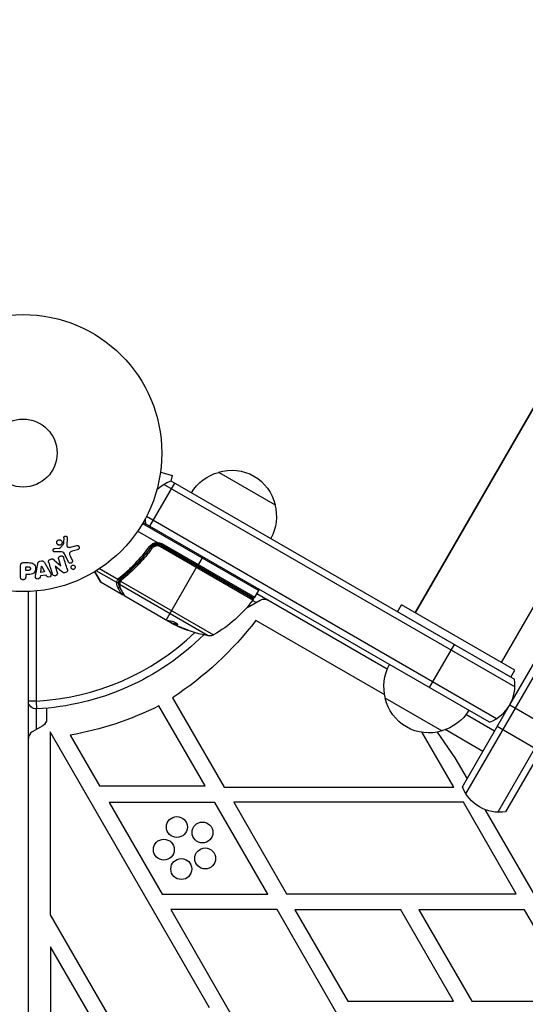
# Model space of a CAD drawing. Units: millimetres. Extents: x -6376 to 5033, y -4929 to 4344.
# Drawn here: x 1081 to 1274, y -211 to 166 of the extents above; entities that cross this region are included whole.
import ezdxf

# ---------------------------------------------------------------- set-up
doc = ezdxf.new("R2010")
doc.units = ezdxf.units.MM
doc.header["$LTSCALE"] = 20
doc.layers.add('2d', color=230, linetype='Continuous')

msp = doc.modelspace()

# ---------------------------------------------------------------- linework, layer by layer
at = {"layer": '2d'}
for p, q in [((1251.25, -130.36), (1820.52, 855.64)), ((1268.01, -96.34), (1817.52, 855.46)), ((1832.64, 848.64), (1263.38, -137.36)), ((1833.98, 845.96), (1266.37, -137.17)), ((1750.78, 837.86), (1231.78, -61.07)), ((1231.78, -61.07), (1750.78, 837.86)), ((1783.69, 818.86), (1264.69, -80.07)), ((1134.49, -7.34), (1139.13, -8.58)), ((1134.69, -5.83), (1134.67, -5.88)), ((1134.69, -5.83), (1134.68, -5.83)), ((1156.65, -7.3), (1178.3, -19.8)), ((1138.43, -10.64), (1269.78, -86.48)), ((1138.55, -10.71), (1139.13, -8.58)), ((1139.82, -11.45), (1130.32, -27.9)), ((1269.97, -89.47), (1135.75, -11.98)), ((1262.97, -101.6), (1129.1, -24.31)), ((1133.18, -34.17), (1125.77, -29.89)), ((1127.65, -26.93), (1172.03, -52.56)), ((1260.28, -102.93), (1127.9, -26.5)), ((1098.89, -32.44), (1098.76, -35.33)), ((1094.12, -36.47), (1095.81, -36.38)), ((1096.2, -36.26), (1097.38, -34.8)), ((1100.15, -36.02), (1102.47, -35.35)), ((1102.81, -36.96), (1100.78, -37.55)), ((1130.32, -36.9), (1131.07, -35.6)), ((1131.8, -34.52), (1131.8, -34.52)), ((1132.63, -35.01), (1132.31, -34.82)), ((1133.48, -35.49), (1133.48, -35.49)), ((1134.8, -35.33), (1134.52, -35.82)), ((1169.85, -56.22), (1134.52, -35.82)), ((1134.99, -34.64), (1134.74, -35.07)), ((1169.85, -55.34), (1134.74, -35.07)), ((1134.8, -35.33), (1169.7, -55.48)), ((1134.99, -34.64), (1170.53, -55.16)), ((1088.44, -41.38), (1089.08, -41.27)), ((1093.8, -40.8), (1096.42, -43.17)), ((1096.1, -37.75), (1094.08, -37.83)), ((1096.43, -43.16), (1095.63, -40.64)), ((1099.3, -41.69), (1097.85, -38.57)), ((1099.96, -39.29), (1100.76, -41.01)), ((1128.64, -39.82), (1128.64, -39.82)), ((1150.63, -39.63), (1148.63, -43.09)), ((1081.01, -47.42), (1081.01, -43.23)), ((1082.09, -41.91), (1083.92, -41.91)), ((1082.98, -43.56), (1084, -43.56)), ((1082.98, -44.87), (1082.98, -43.56)), ((1084.1, -44.87), (1082.98, -44.87)), ((1086.83, -46.28), (1087.59, -42.35)), ((1088.77, -45.71), (1089.08, -43.31)), ((1089.08, -43.31), (1089.1, -43.31)), ((1089.1, -43.31), (1090.18, -45.47)), ((1090.21, -41.91), (1092.2, -45.38)), ((1094.27, -43.23), (1095.02, -45.62)), ((1094.28, -43.23), (1094.27, -43.23)), ((1096.72, -45.36), (1094.28, -43.23)), ((1096.42, -43.17), (1096.43, -43.16)), ((1117.79, -49.57), (1109.94, -45.03)), ((1118.23, -48.3), (1111.19, -44.23)), ((1136.64, -63.86), (1148.53, -43.26)), ((1082.98, -46.4), (1082.98, -47.42)), ((1083.99, -46.4), (1082.98, -46.4)), ((1088.6, -47.02), (1088.53, -47.51)), ((1090.77, -46.66), (1088.6, -47.02)), ((1090.18, -45.47), (1088.77, -45.71)), ((1090.99, -47.1), (1090.77, -46.66)), ((1111.67, -49.38), (1109.36, -45.39)), ((1109.44, -45.35), (1111.85, -49.56)), ((1118.46, -49.37), (1118.97, -48.48)), ((1118.92, -48.6), (1118.93, -48.58)), ((1119.13, -48.21), (1119.46, -47.63)), ((1121.89, -45.89), (1122.2, -45.35)), ((1119.79, -54.15), (1111.85, -49.56)), ((1152.77, -69.88), (1118.85, -50.29)), ((1119.26, -49.01), (1154.8, -69.52)), ((1162.06, -51.07), (1162.16, -50.9)), ((1170.53, -55.16), (1172.03, -52.56)), ((1084, -1029.04), (1084, -52.96)), ((1087, -52.76), (1087, -94.87)), ((1136.43, -63.76), (1120.83, -54.75)), ((1172.6, -56.35), (1168.6, -58.66)), ((1171.1, -57.22), (1169.7, -56.41)), ((1221.2, -82.67), (1171.28, -53.86)), ((1225.08, -60.67), (1226.58, -58.07)), ((1269.88, -83.07), (1226.58, -58.07)), ((1268.38, -85.67), (1225.08, -60.67)), ((1137.12, -64.04), (1139.42, -65.37)), ((1138.67, -65.05), (1137.3, -64.26)), ((1137.79, -64.43), (1137.74, -64.51)), ((1139.1, -65.18), (1139.07, -65.25)), ((1139.43, -65.35), (1139.48, -65.26)), ((1141.09, -65.56), (1141.04, -65.65)), ((1220.21, -92.5), (1170.94, -64.05)), ((1246.74, -73.17), (1237.24, -89.63)), ((1268.38, -85.67), (1269.88, -83.07)), ((1139.08, -93.57), (1158.87, -127.84)), ((1242.06, -106.26), (1220.41, -93.76)), ((1087, -94.87), (1084, -94.87)), ((1087, -94.87), (1087.16, -97.86)), ((1087, -97.87), (1087, -105.77)), ((1091, -97.59), (1091, -101.73)), ((1151.62, -127.28), (1133.93, -96.64)), ((1249.92, -127.67), (1267.93, -96.46)), ((1284.42, -105.9), (1267.97, -96.4)), ((1262.22, -106.36), (1251.26, -100.03)), ((1089.5, -104.33), (1085.5, -106.64)), ((1279.67, -114.13), (1263.22, -104.63)), ((1092.37, -106.66), (1092.37, -176.66)), ((1153.27, -212.15), (1092.37, -106.66)), ((1100, -107.89), (1111.2, -127.28)), ((1246.63, -127.84), (1234.51, -106.85)), ((1240.29, -106.71), (1247.05, -116.57)), ((1257.76, -114.09), (1243.34, -105.77)), ((1247.05, -116.57), (1251.69, -124.61)), ((1111.2, -127.28), (1151.62, -127.28)), ((1158.87, -127.84), (1246.63, -127.84)), ((1155.3, -133.67), (1114.89, -133.67)), ((1114.89, -133.67), (1135.09, -168.67)), ((1175.51, -168.67), (1155.3, -133.67)), ((1162.51, -133.59), (1182.72, -168.59)), ((1250.27, -133.59), (1162.51, -133.59)), ((1270.48, -168.59), (1250.27, -133.59)), ((1258.45, -136.32), (1299.48, -207.4)), ((1135.09, -168.67), (1175.51, -168.67)), ((1182.72, -168.59), (1270.48, -168.59)), ((1092.37, -176.66), (1133.06, -247.15)), ((1138.48, -174.53), (1182.06, -250.53)), ((1179.05, -174.53), (1138.48, -174.53)), ((1222.81, -250.85), (1179.05, -174.53)), ((1185.9, -174.67), (1206.11, -209.67)), ((1226.32, -174.67), (1185.9, -174.67)), ((1246.52, -209.67), (1226.32, -174.67)), ((1233.24, -174.67), (1253.45, -209.67)), ((1273.66, -174.67), (1233.24, -174.67)), ((1293.87, -209.67), (1273.66, -174.67)), ((1092.46, -188.82), (1092.46, -291.18)), ((1129.49, -252.95), (1092.46, -188.82)), ((1206.11, -209.67), (1246.52, -209.67)), ((1253.45, -209.67), (1293.87, -209.67))]:
    msp.add_line(p, q, dxfattribs=at)
for centre, radius in [((1082, 0), 53), ((1082, 0), 13), ((1140.77, -143.04), 4), ((1150.55, -145.12), 4), ((1135.78, -151.7), 4), ((1151.59, -155.06), 4), ((1142.46, -159.12), 4)]:
    msp.add_circle(centre, radius, dxfattribs=at)
at = {"layer": '2d', "extrusion": (0, 0, -1)}
for centre, radius, start, end in [((-1160.95, -23.86), 17, 30.6413, 75.8135), ((-1161.71, -23.53), 17, 72.6679, 167.3321), ((-1143.73, -24.67), 15, 44.7836, 69.2965), ((-1161.81, -24.36), 17, 164.1865, 209.3587), ((-1143.73, -24.67), 15, 350.7035, 358.7857), ((-1133.24, -37.67), 3.5, 88.9973, 120), ((-1112.1, -49.13), 0.5, 300, 330), ((-1161.66, -51.76), 3, 190.5288, 194.534), ((-1171.6, -52.31), 0.5, 120, 210), ((-1129.87, -26.18), 50, 216.9217, 240.1017), ((-1169.45, -55.91), 0.5, 120, 216.9217), ((-1167.1, -56.06), 3, 240, 261.0012), ((-1068.01, 15.07), 129.83, 217.5488, 236.8077), ((-1161.58, -20.66), 49.9, 296.1865, 296.3721), ((-1161.58, -20.66), 50, 280.1478, 294.4225), ((-1246.21, -73.09), 17, 30.6413, 30.6414), ((-1082, 0), 98, 225.2001, 266.983), ((-1153.3, -66.92), 3, 240.1017, 280.1478), ((-1236.89, -89.21), 17, 344.1865, 29.3586), ((-1247.08, -73.59), 17, 209.3586, 209.3587), ((-1236.99, -90.04), 17, 252.6679, 347.3321), ((-1087, -94.87), 3, 266.983, 0), ((-1079.49, 10.78), 120.43, 243.1267, 260.1925), ((-1237.76, -89.71), 17, 210.6414, 255.8135), ((-1088, -101.73), 3, 180, 240), ((-1263.95, -122.37), 15, 260.7035, 339.2965)]:
    msp.add_arc(centre, radius, start, end, dxfattribs=at)
at = {"layer": '2d'}
for centre, radius, start, end in [((1133.24, -37.67), 3, 60, 90.1381), ((1170.1, -54.91), 0.5, 240, 330), ((1174.1, -58.95), 3, 60, 120), ((1082, 0), 95, 273.017, 313.7053), ((1254.98, -88.9), 15, 290.7035, 9.2965), ((1087, -109.24), 3, 120, 180)]:
    msp.add_arc(centre, radius, start, end, dxfattribs=at)
for centre, major_axis, ratio, start_param, end_param in [((1130.42, -35.6), (-0.403, 0.296), 0.159824, 1.588493, 3.141593), ((1118.35, -48.08), (-0.454, 0.209), 0.499491, 1.524747, 2.958948), ((1119.39, -48.79), (-0.462, 0.191), 0.498291, 0, 1.505044), ((1119.39, -48.77), (-0.462, 0.192), 0.49795, 0, 1.505539), ((1119.04, -47.33), (-0.308, 0.394), 0.453607, 1.75166, 3.141593), ((1119.46, -48.61), (-0.46, 0.196), 0.494864, -0.000001, 1.511252), ((1118.03, -49.16), (-0.498, 0.043), 0.928876, 1.160016, 2.6741), ((1118.03, -49.12), (-0.495, 0.067), 0.916372, 1.21219, 2.721783), ((1118.43, -50.96), (0.432, 0.251), 0.886703, 3.715637, 5.109082), ((1119.1, -49.76), (-0.493, 0.086), 0.884978, -0.000013, 1.258086), ((1119.08, -49.88), (-0.5, 0.016), 0.925423, 0.000039, 1.111085), ((1119.46, -51.43), (0.436, 0.245), 0.879292, 3.141593, 3.735574), ((1161.3, -20.5), (25, 43.3), 0.886633, 3.212052, 3.229494), ((1162.89, -21.41), (24.99, 43.28), 0.372483, 3.23016, 3.314259)]:
    msp.add_ellipse(centre, major_axis=major_axis, ratio=ratio, start_param=start_param, end_param=end_param, dxfattribs=at)
at = {"layer": '2d', "extrusion": (0, 0, -1)}
for centre, major_axis, ratio, start_param, end_param in [((1131.29, -36.45), (-0.402, 0.297), 0.164291, 4.693731, 6.283185), ((1119.5, -48.54), (-0.374, 0.332), 0.488334, 4.612807, 6.283185), ((1119.64, -48.4), (-0.348, 0.359), 0.47782, 4.577178, 6.283185), ((1119.83, -48.23), (-0.309, 0.393), 0.459792, 4.529702, 6.283185), ((1160.59, -20.08), (24.99, 43.29), 0.385779, 2.968909, 3.057634), ((1164.98, -22.62), (24.9, 43.14), 0.438198, 3.098827, 3.176946), ((1162.89, -21.41), (24.94, 43.19), 0.372483, 2.968576, 3.052848)]:
    msp.add_ellipse(centre, major_axis=major_axis, ratio=ratio, start_param=start_param, end_param=end_param, dxfattribs=at)
at = {"layer": '2d'}
for points, knots in [([(1096.75, -34.74), (1096.7, -34.83), (1096.63, -34.92), (1096.54, -34.99), (1096.46, -35.06), (1096.36, -35.12), (1096.26, -35.16), (1096.16, -35.2), (1096.05, -35.23), (1095.95, -35.24), (1095.84, -35.24), (1095.73, -35.24), (1095.63, -35.21), (1095.53, -35.19), (1095.42, -35.14), (1095.33, -35.09), (1095.24, -35.03), (1095.15, -34.95), (1095.08, -34.87), (1095, -34.78), (1094.94, -34.67), (1094.9, -34.56), (1094.85, -34.44), (1094.83, -34.31), (1094.84, -34.18), (1094.84, -34.06), (1094.86, -33.93), (1094.91, -33.81), (1094.93, -33.76), (1094.96, -33.71), (1094.99, -33.67)], [0, 0, 0, 0, 0.0492127, 0.0492127, 0.0492127, 0.0985629, 0.0985629, 0.0985629, 0.1461901, 0.1461901, 0.1461901, 0.1936729, 0.1936729, 0.1936729, 0.2434261, 0.2434261, 0.2434261, 0.2970519, 0.2970519, 0.2970519, 0.3548805, 0.3548805, 0.3548805, 0.415485, 0.415485, 0.415485, 0.4757831, 0.4757831, 0.4757831, 0.5, 0.5, 0.5, 0.5]), ([(1094.99, -33.67), (1095.02, -33.61), (1095.07, -33.55), (1095.11, -33.5), (1095.19, -33.41), (1095.29, -33.34), (1095.39, -33.29), (1095.49, -33.24), (1095.59, -33.2), (1095.7, -33.18), (1095.81, -33.17), (1095.91, -33.16), (1096.02, -33.18), (1096.12, -33.2), (1096.23, -33.23), (1096.32, -33.27), (1096.42, -33.32), (1096.52, -33.39), (1096.6, -33.47), (1096.68, -33.55), (1096.75, -33.65), (1096.8, -33.75), (1096.86, -33.86), (1096.89, -33.99), (1096.9, -34.11), (1096.91, -34.24), (1096.9, -34.37), (1096.86, -34.49), (1096.84, -34.58), (1096.8, -34.66), (1096.75, -34.74)], [0.5, 0.5, 0.5, 0.5, 0.5325, 0.5325, 0.5325, 0.5843306, 0.5843306, 0.5843306, 0.6325858, 0.6325858, 0.6325858, 0.6798809, 0.6798809, 0.6798809, 0.7287596, 0.7287596, 0.7287596, 0.781079, 0.781079, 0.781079, 0.8376169, 0.8376169, 0.8376169, 0.8975665, 0.8975665, 0.8975665, 0.9583179, 0.9583179, 0.9583179, 1, 1, 1, 1]), ([(1097.55, -32.39), (1097.55, -32.31), (1097.57, -32.22), (1097.6, -32.14), (1097.62, -32.08), (1097.66, -32.02), (1097.7, -31.97), (1097.75, -31.92), (1097.8, -31.88), (1097.86, -31.84), (1097.92, -31.8), (1097.98, -31.77), (1098.05, -31.76), (1098.12, -31.74), (1098.19, -31.73), (1098.26, -31.74), (1098.33, -31.74), (1098.39, -31.76), (1098.45, -31.78), (1098.52, -31.81), (1098.58, -31.85), (1098.64, -31.89), (1098.7, -31.94), (1098.76, -32.01), (1098.8, -32.08), (1098.84, -32.15), (1098.87, -32.23), (1098.88, -32.31), (1098.89, -32.35), (1098.89, -32.39), (1098.89, -32.44)], [0, 0, 0, 0, 0.121966, 0.121966, 0.121966, 0.214779, 0.214779, 0.214779, 0.307643, 0.307643, 0.307643, 0.401902, 0.401902, 0.401902, 0.50199, 0.50199, 0.50199, 0.594015, 0.594015, 0.594015, 0.695052, 0.695052, 0.695052, 0.816614, 0.816614, 0.816614, 0.940808, 0.940808, 0.940808, 1, 1, 1, 1]), ([(1094.08, -37.83), (1094.02, -37.83), (1093.96, -37.83), (1093.91, -37.81), (1093.85, -37.79), (1093.8, -37.76), (1093.75, -37.73), (1093.68, -37.68), (1093.62, -37.62), (1093.57, -37.56), (1093.52, -37.49), (1093.48, -37.41), (1093.46, -37.33), (1093.43, -37.24), (1093.42, -37.15), (1093.44, -37.06), (1093.45, -36.98), (1093.47, -36.9), (1093.51, -36.83), (1093.55, -36.76), (1093.6, -36.69), (1093.67, -36.63), (1093.71, -36.59), (1093.76, -36.56), (1093.82, -36.54), (1093.89, -36.51), (1093.97, -36.49), (1094.04, -36.48), (1094.07, -36.48), (1094.09, -36.48), (1094.12, -36.47)], [0, 0, 0, 0, 0.082221, 0.082221, 0.082221, 0.163511, 0.163511, 0.163511, 0.287426, 0.287426, 0.287426, 0.413061, 0.413061, 0.413061, 0.546586, 0.546586, 0.546586, 0.661904, 0.661904, 0.661904, 0.780544, 0.780544, 0.780544, 0.862621, 0.862621, 0.862621, 0.966358, 0.966358, 0.966358, 1, 1, 1, 1]), ([(1095.81, -36.38), (1095.85, -36.38), (1095.89, -36.38), (1095.93, -36.38), (1095.97, -36.37), (1096.02, -36.37), (1096.07, -36.35), (1096.1, -36.34), (1096.13, -36.33), (1096.15, -36.31), (1096.17, -36.3), (1096.19, -36.28), (1096.2, -36.26)], [0, 0, 0, 0, 0.271486, 0.271486, 0.271486, 0.613888, 0.613888, 0.613888, 0.826923, 0.826923, 0.826923, 1, 1, 1, 1]), ([(1097.38, -34.8), (1097.4, -34.79), (1097.41, -34.77), (1097.41, -34.75), (1097.42, -34.73), (1097.42, -34.72), (1097.42, -34.7)], [0, 0, 0, 0, 0.529214, 0.529214, 0.529214, 1, 1, 1, 1]), ([(1098.76, -35.33), (1098.76, -35.42), (1098.77, -35.51), (1098.8, -35.6), (1098.83, -35.67), (1098.87, -35.75), (1098.93, -35.81), (1098.98, -35.86), (1099.04, -35.9), (1099.11, -35.94), (1099.21, -35.99), (1099.33, -36.03), (1099.45, -36.05), (1099.63, -36.08), (1099.82, -36.08), (1100, -36.05), (1100.05, -36.04), (1100.1, -36.03), (1100.15, -36.02)], [0, 0, 0, 0, 0.155271, 0.155271, 0.155271, 0.300602, 0.300602, 0.300602, 0.425017, 0.425017, 0.425017, 0.625972, 0.625972, 0.625972, 0.919161, 0.919161, 0.919161, 1, 1, 1, 1]), ([(1100.78, -37.55), (1100.58, -37.61), (1100.38, -37.67), (1100.01, -37.87), (1099.84, -38.02), (1099.71, -38.39), (1099.73, -38.58), (1099.81, -38.95), (1099.88, -39.12), (1099.96, -39.29)], [0, 0, 0, 0, 0.25, 0.25, 0.5, 0.5, 0.75, 0.75, 1, 1, 1, 1]), ([(1102.47, -35.35), (1102.54, -35.33), (1102.61, -35.33), (1102.68, -35.33), (1102.74, -35.33), (1102.81, -35.35), (1102.87, -35.37), (1102.97, -35.41), (1103.06, -35.46), (1103.14, -35.52), (1103.21, -35.59), (1103.28, -35.66), (1103.33, -35.75), (1103.39, -35.84), (1103.43, -35.95), (1103.44, -36.06), (1103.45, -36.16), (1103.45, -36.26), (1103.42, -36.36), (1103.4, -36.46), (1103.35, -36.56), (1103.29, -36.65), (1103.25, -36.7), (1103.2, -36.76), (1103.14, -36.8), (1103.06, -36.86), (1102.98, -36.9), (1102.89, -36.93), (1102.86, -36.94), (1102.83, -36.95), (1102.81, -36.96)], [0, 0, 0, 0, 0.078905, 0.078905, 0.078905, 0.156895, 0.156895, 0.156895, 0.278767, 0.278767, 0.278767, 0.402824, 0.402824, 0.402824, 0.540222, 0.540222, 0.540222, 0.661123, 0.661123, 0.661123, 0.781936, 0.781936, 0.781936, 0.864404, 0.864404, 0.864404, 0.968184, 0.968184, 0.968184, 1, 1, 1, 1]), ([(1118.92, -47.54), (1119.43, -47.13), (1119.94, -46.72), (1120.96, -45.86), (1121.47, -45.42), (1122.98, -44.06), (1123.96, -43.12), (1126.83, -40.16), (1128.66, -38.01), (1130.38, -35.67)], [0, 0, 0, 0, 0.00220601, 0.00220601, 0.00441202, 0.00441202, 0.00882403, 0.00882403, 0.01764806, 0.01764806, 0.01764806, 0.01764806]), ([(1130.83, -35.89), (1129.11, -38.23), (1127.28, -40.37), (1124.4, -43.32), (1123.41, -44.26), (1121.91, -45.61), (1121.4, -46.05), (1120.38, -46.91), (1119.86, -47.32), (1119.35, -47.72)], [0, 0, 0, 0, 0.00868805, 0.00868805, 0.01303207, 0.01303207, 0.01520408, 0.01520408, 0.0173761, 0.0173761, 0.0173761, 0.0173761]), ([(1119.52, -47.84), (1121.56, -46.25), (1123.53, -44.49), (1126.38, -41.58), (1127.32, -40.56), (1128.68, -38.96), (1129.14, -38.41), (1130.02, -37.29), (1130.46, -36.73), (1130.89, -36.15)], [0, 0, 0, 0, 0.00862373, 0.00862373, 0.0129356, 0.0129356, 0.01509153, 0.01509153, 0.01724746, 0.01724746, 0.01724746, 0.01724746]), ([(1131.25, -36.52), (1130.81, -37.11), (1130.37, -37.68), (1129.47, -38.82), (1129.01, -39.38), (1127.62, -41.01), (1126.68, -42.05), (1123.78, -45.02), (1121.77, -46.81), (1119.71, -48.44)], [0, 0, 0, 0, 0.0022235, 0.0022235, 0.00444701, 0.00444701, 0.00889401, 0.00889401, 0.01778802, 0.01778802, 0.01778802, 0.01778802]), ([(1130.38, -35.67), (1130.55, -35.44), (1130.73, -35.24), (1131.15, -34.89), (1131.38, -34.73), (1131.87, -34.48), (1132.13, -34.38), (1132.67, -34.25), (1132.94, -34.22), (1133.22, -34.22)], [0, 0, 0, 0, 0.000827478, 0.000827478, 0.001654956, 0.001654956, 0.002482434, 0.002482434, 0.003309912, 0.003309912, 0.003309912, 0.003309912]), ([(1133.24, -34.67), (1133, -34.67), (1132.77, -34.7), (1132.31, -34.81), (1132.09, -34.89), (1131.68, -35.1), (1131.48, -35.23), (1131.12, -35.53), (1130.97, -35.7), (1130.83, -35.89)], [0.001588216, 0.001588216, 0.001588216, 0.001588216, 0.002301357, 0.002301357, 0.003014498, 0.003014498, 0.003727639, 0.003727639, 0.004440779, 0.004440779, 0.004440779, 0.004440779]), ([(1130.89, -36.15), (1131, -36), (1131.12, -35.87), (1131.38, -35.62), (1131.52, -35.51), (1131.83, -35.31), (1131.99, -35.23), (1132.33, -35.09), (1132.5, -35.03), (1132.86, -34.96), (1133.04, -34.94), (1133.4, -34.93), (1133.59, -34.94), (1133.95, -35), (1134.13, -35.04), (1134.47, -35.16), (1134.64, -35.24), (1134.8, -35.33)], [0, 0, 0, 0, 0.000545643, 0.000545643, 0.001091287, 0.001091287, 0.00163693, 0.00163693, 0.002182574, 0.002182574, 0.002728217, 0.002728217, 0.003273861, 0.003273861, 0.003819504, 0.003819504, 0.004365148, 0.004365148, 0.004365148, 0.004365148]), ([(1130.89, -36.15), (1130.9, -36.14), (1130.9, -36.13), (1130.91, -36.12), (1130.91, -36.11), (1130.92, -36.11), (1130.92, -36.11), (1130.92, -36.11), (1130.92, -36.11), (1130.92, -36.11), (1130.92, -36.11), (1130.92, -36.1), (1130.93, -36.1), (1130.93, -36.09), (1130.94, -36.08), (1130.95, -36.07), (1130.95, -36.07), (1130.95, -36.06), (1130.95, -36.06), (1130.95, -36.06), (1130.95, -36.06), (1130.95, -36.06), (1130.95, -36.06), (1130.95, -36.06)], [0, 0, 0, 0, 0.00463788, 0.00463788, 0.00550732, 0.00550732, 0.00583336, 0.00583336, 0.00606521, 0.00606521, 0.0065289, 0.0065289, 0.00838376, 0.00838376, 0.01116615, 0.01116615, 0.01325288, 0.01325288, 0.01344851, 0.01344851, 0.01356443, 0.01356443, 0.01362239, 0.01362239, 0.01362239, 0.01362239]), ([(1134.52, -35.82), (1134.39, -35.74), (1134.24, -35.68), (1133.95, -35.58), (1133.81, -35.54), (1133.5, -35.49), (1133.35, -35.48), (1133.04, -35.49), (1132.89, -35.51), (1132.59, -35.58), (1132.45, -35.62), (1132.17, -35.74), (1132.03, -35.81), (1131.65, -36.06), (1131.43, -36.27), (1131.25, -36.52)], [0, 0, 0, 0, 0.000463651, 0.000463651, 0.000927302, 0.000927302, 0.001390953, 0.001390953, 0.001854603, 0.001854603, 0.002318254, 0.002318254, 0.002781905, 0.002781905, 0.003709207, 0.003709207, 0.003709207, 0.003709207]), ([(1131.39, -35.62), (1131.39, -35.62), (1131.39, -35.62), (1131.39, -35.62), (1131.39, -35.61), (1131.4, -35.61), (1131.4, -35.61), (1131.41, -35.6), (1131.41, -35.6), (1131.44, -35.58), (1131.45, -35.57), (1131.47, -35.56)], [0.01786211, 0.01786211, 0.01786211, 0.01786211, 0.02027491, 0.02027491, 0.02141311, 0.02141311, 0.02394024, 0.02394024, 0.03067932, 0.03067932, 0.04865188, 0.04865188, 0.04865188, 0.04865188]), ([(1131.6, -35.46), (1131.61, -35.46), (1131.61, -35.45), (1131.62, -35.45), (1131.62, -35.45), (1131.63, -35.44), (1131.64, -35.43), (1131.66, -35.42), (1131.66, -35.42), (1131.66, -35.42), (1131.66, -35.42), (1131.66, -35.42), (1131.66, -35.42), (1131.66, -35.42), (1131.66, -35.42), (1131.66, -35.42)], [0.01096837, 0.01096837, 0.01096837, 0.01096837, 0.0191862, 0.0191862, 0.02352887, 0.02352887, 0.04524325, 0.04524325, 0.0493145, 0.0493145, 0.04985733, 0.04985733, 0.04989126, 0.04989126, 0.04990822, 0.04990822, 0.04990822, 0.04990822]), ([(1133.22, -34.22), (1133.22, -34.21), (1133.22, -34.21), (1133.22, -34.2), (1133.22, -34.2), (1133.22, -34.2), (1133.21, -34.19), (1133.21, -34.19), (1133.2, -34.18), (1133.19, -34.18), (1133.19, -34.17), (1133.19, -34.17), (1133.18, -34.17)], [0, 0, 0, 0, 0.00001071121, 0.00001071121, 0.00001071121, 0.00002440055, 0.00002440055, 0.00002440055, 0.00005006012, 0.00005006012, 0.00005006012, 0.0000630132, 0.0000630132, 0.0000630132, 0.0000630132]), ([(1133.24, -34.67), (1133.23, -34.67), (1133.23, -34.62), (1133.23, -34.46), (1133.22, -34.34), (1133.22, -34.22)], [-0.0000178358, -0.0000178358, -0.0000178358, -0.0000178358, 0.0003545552, 0.0003545552, 0.0007269462, 0.0007269462, 0.0007269462, 0.0007269462]), ([(1087.59, -42.35), (1087.61, -42.24), (1087.63, -42.12), (1087.67, -42.02), (1087.71, -41.91), (1087.77, -41.8), (1087.85, -41.7), (1087.91, -41.63), (1087.98, -41.57), (1088.06, -41.52), (1088.14, -41.46), (1088.24, -41.42), (1088.33, -41.4), (1088.37, -41.39), (1088.4, -41.38), (1088.44, -41.38)], [0, 0, 0, 0, 0.258514, 0.258514, 0.258514, 0.521139, 0.521139, 0.521139, 0.723781, 0.723781, 0.723781, 0.926502, 0.926502, 0.926502, 1, 1, 1, 1]), ([(1089.08, -41.27), (1089.19, -41.25), (1089.29, -41.25), (1089.39, -41.26), (1089.49, -41.27), (1089.59, -41.3), (1089.68, -41.35), (1089.76, -41.39), (1089.84, -41.44), (1089.9, -41.51), (1090.03, -41.62), (1090.12, -41.76), (1090.21, -41.91)], [0, 0, 0, 0, 0.210571, 0.210571, 0.210571, 0.422328, 0.422328, 0.422328, 0.621156, 0.621156, 0.621156, 1, 1, 1, 1]), ([(1091.79, -41.92), (1091.74, -41.78), (1091.71, -41.63), (1091.7, -41.47), (1091.7, -41.39), (1091.71, -41.31), (1091.74, -41.23), (1091.77, -41.15), (1091.81, -41.07), (1091.87, -41), (1091.94, -40.92), (1092.03, -40.85), (1092.12, -40.79), (1092.28, -40.69), (1092.46, -40.61), (1092.64, -40.56), (1092.77, -40.52), (1092.9, -40.49), (1093.04, -40.48), (1093.14, -40.48), (1093.24, -40.49), (1093.34, -40.52), (1093.43, -40.55), (1093.52, -40.59), (1093.6, -40.64), (1093.67, -40.69), (1093.74, -40.74), (1093.8, -40.8)], [0, 0, 0, 0, 0.1575, 0.1575, 0.1575, 0.241033, 0.241033, 0.241033, 0.325709, 0.325709, 0.325709, 0.429473, 0.429473, 0.429473, 0.603377, 0.603377, 0.603377, 0.728155, 0.728155, 0.728155, 0.821685, 0.821685, 0.821685, 0.914881, 0.914881, 0.914881, 1, 1, 1, 1]), ([(1095.63, -40.64), (1095.59, -40.49), (1095.55, -40.35), (1095.55, -40.2), (1095.55, -40.12), (1095.57, -40.04), (1095.59, -39.97), (1095.62, -39.89), (1095.67, -39.82), (1095.72, -39.76), (1095.79, -39.68), (1095.87, -39.61), (1095.96, -39.56), (1096.07, -39.48), (1096.2, -39.43), (1096.33, -39.39), (1096.46, -39.36), (1096.6, -39.34), (1096.73, -39.35), (1096.83, -39.35), (1096.92, -39.37), (1097.01, -39.4), (1097.08, -39.43), (1097.15, -39.47), (1097.21, -39.51), (1097.28, -39.57), (1097.34, -39.65), (1097.38, -39.73), (1097.44, -39.83), (1097.48, -39.93), (1097.51, -40.04)], [0, 0, 0, 0, 0.149047, 0.149047, 0.149047, 0.224258, 0.224258, 0.224258, 0.300011, 0.300011, 0.300011, 0.394683, 0.394683, 0.394683, 0.514913, 0.514913, 0.514913, 0.635701, 0.635701, 0.635701, 0.72283, 0.72283, 0.72283, 0.796261, 0.796261, 0.796261, 0.886016, 0.886016, 0.886016, 1, 1, 1, 1]), ([(1097.85, -38.57), (1097.71, -38.27), (1097.5, -37.99), (1096.85, -37.72), (1096.47, -37.74), (1096.1, -37.75)], [0, 0, 0, 0, 0.5, 0.5, 1, 1, 1, 1]), ([(1100.76, -41.01), (1100.8, -41.1), (1100.83, -41.2), (1100.84, -41.3), (1100.84, -41.4), (1100.83, -41.51), (1100.79, -41.61), (1100.76, -41.71), (1100.71, -41.8), (1100.64, -41.88), (1100.58, -41.94), (1100.51, -42), (1100.43, -42.05), (1100.35, -42.09), (1100.28, -42.12), (1100.2, -42.14), (1100.12, -42.15), (1100.04, -42.16), (1099.96, -42.15), (1099.88, -42.14), (1099.8, -42.13), (1099.73, -42.1), (1099.65, -42.06), (1099.58, -42.02), (1099.52, -41.97), (1099.44, -41.91), (1099.38, -41.84), (1099.34, -41.76), (1099.32, -41.74), (1099.31, -41.71), (1099.3, -41.69)], [0, 0, 0, 0, 0.128283, 0.128283, 0.128283, 0.257197, 0.257197, 0.257197, 0.376438, 0.376438, 0.376438, 0.47937, 0.47937, 0.47937, 0.570293, 0.570293, 0.570293, 0.657943, 0.657943, 0.657943, 0.74995, 0.74995, 0.74995, 0.851832, 0.851832, 0.851832, 0.966572, 0.966572, 0.966572, 1, 1, 1, 1]), ([(1081.01, -43.23), (1081.01, -43.04), (1081.02, -42.84), (1081.07, -42.65), (1081.09, -42.54), (1081.13, -42.44), (1081.19, -42.34), (1081.24, -42.26), (1081.3, -42.19), (1081.37, -42.13), (1081.44, -42.07), (1081.53, -42.02), (1081.62, -41.99), (1081.73, -41.95), (1081.85, -41.92), (1081.97, -41.92), (1082.01, -41.91), (1082.05, -41.91), (1082.09, -41.91)], [0, 0, 0, 0, 0.31317, 0.31317, 0.31317, 0.49167, 0.49167, 0.49167, 0.632378, 0.632378, 0.632378, 0.773792, 0.773792, 0.773792, 0.946691, 0.946691, 0.946691, 1, 1, 1, 1]), ([(1083.92, -41.91), (1084.28, -41.91), (1084.65, -41.92), (1085.38, -42.02), (1085.74, -42.14), (1086.29, -42.57), (1086.46, -42.87), (1086.69, -43.48), (1086.75, -43.81), (1086.76, -44.45), (1086.71, -44.78), (1086.5, -45.4), (1086.35, -45.71), (1085.82, -46.17), (1085.46, -46.29), (1084.73, -46.4), (1084.36, -46.4), (1083.99, -46.4)], [0, 0, 0, 0, 0.125, 0.125, 0.25, 0.25, 0.375, 0.375, 0.5, 0.5, 0.625, 0.625, 0.75, 0.75, 0.875, 0.875, 1, 1, 1, 1]), ([(1084, -43.56), (1084.03, -43.56), (1084.07, -43.56), (1084.12, -43.56), (1084.13, -43.56), (1084.14, -43.56), (1084.15, -43.56), (1084.15, -43.56), (1084.18, -43.56), (1084.22, -43.56), (1084.26, -43.57), (1084.28, -43.57), (1084.29, -43.57), (1084.3, -43.57), (1084.33, -43.57), (1084.37, -43.58), (1084.41, -43.59), (1084.43, -43.6), (1084.44, -43.6), (1084.5, -43.62), (1084.55, -43.64), (1084.6, -43.68), (1084.63, -43.71), (1084.65, -43.73), (1084.66, -43.75), (1084.67, -43.77), (1084.69, -43.79), (1084.7, -43.82), (1084.72, -43.85), (1084.73, -43.88), (1084.73, -43.89), (1084.74, -43.92), (1084.75, -43.94), (1084.76, -43.99), (1084.76, -44.01), (1084.77, -44.07), (1084.78, -44.12), (1084.78, -44.19), (1084.78, -44.21), (1084.78, -44.25), (1084.78, -44.28), (1084.77, -44.32), (1084.77, -44.36), (1084.77, -44.39), (1084.76, -44.41), (1084.76, -44.42), (1084.75, -44.46), (1084.74, -44.49), (1084.73, -44.52), (1084.72, -44.54), (1084.72, -44.55), (1084.71, -44.59), (1084.69, -44.62), (1084.67, -44.65), (1084.66, -44.67), (1084.65, -44.67), (1084.63, -44.7), (1084.61, -44.72), (1084.58, -44.75), (1084.56, -44.77), (1084.52, -44.79), (1084.48, -44.81), (1084.45, -44.82), (1084.42, -44.83), (1084.41, -44.83), (1084.38, -44.84), (1084.34, -44.85), (1084.3, -44.86), (1084.28, -44.86), (1084.26, -44.86), (1084.2, -44.87), (1084.15, -44.87), (1084.1, -44.87)], [0, 0, 0, 0, 0.03125, 0.046875, 0.054688, 0.058594, 0.058594, 0.0625, 0.0625, 0.09375, 0.109375, 0.117188, 0.117188, 0.125, 0.125, 0.15625, 0.171875, 0.171875, 0.1875, 0.1875, 0.25, 0.25, 0.28125, 0.296875, 0.296875, 0.3125, 0.3125, 0.34375, 0.359375, 0.359375, 0.375, 0.375, 0.40625, 0.40625, 0.4375, 0.4375, 0.5, 0.5, 0.53125, 0.53125, 0.5625, 0.5625, 0.59375, 0.609375, 0.609375, 0.625, 0.625, 0.65625, 0.671875, 0.671875, 0.6875, 0.6875, 0.71875, 0.734375, 0.734375, 0.75, 0.75, 0.78125, 0.78125, 0.8125, 0.8125, 0.84375, 0.859375, 0.859375, 0.875, 0.875, 0.90625, 0.921875, 0.921875, 0.9375, 0.9375, 1, 1, 1, 1]), ([(1098.91, -44.48), (1098.99, -44.72), (1099.04, -44.99), (1098.76, -45.45), (1098.48, -45.6), (1097.94, -45.79), (1097.64, -45.84), (1097.12, -45.7), (1096.91, -45.53), (1096.72, -45.36)], [0, 0, 0, 0, 0.25, 0.25, 0.5, 0.5, 0.75, 0.75, 1, 1, 1, 1]), ([(1101.7, -44.26), (1101.65, -44.32), (1101.58, -44.37), (1101.51, -44.4), (1101.44, -44.44), (1101.37, -44.47), (1101.29, -44.49), (1101.21, -44.5), (1101.14, -44.51), (1101.06, -44.5), (1100.98, -44.5), (1100.9, -44.48), (1100.83, -44.45), (1100.75, -44.42), (1100.68, -44.38), (1100.62, -44.32), (1100.54, -44.27), (1100.48, -44.19), (1100.43, -44.12), (1100.38, -44.03), (1100.34, -43.93), (1100.33, -43.83), (1100.31, -43.73), (1100.31, -43.62), (1100.34, -43.51), (1100.36, -43.41), (1100.4, -43.31), (1100.47, -43.22), (1100.49, -43.19), (1100.52, -43.16), (1100.55, -43.13)], [0, 0, 0, 0, 0.0433665, 0.0433665, 0.0433665, 0.0868094, 0.0868094, 0.0868094, 0.1295054, 0.1295054, 0.1295054, 0.1746613, 0.1746613, 0.1746613, 0.2253036, 0.2253036, 0.2253036, 0.2831823, 0.2831823, 0.2831823, 0.3477345, 0.3477345, 0.3477345, 0.4147773, 0.4147773, 0.4147773, 0.4773892, 0.4773892, 0.4773892, 0.5, 0.5, 0.5, 0.5]), ([(1100.55, -43.13), (1100.58, -43.09), (1100.63, -43.05), (1100.67, -43.02), (1100.74, -42.98), (1100.82, -42.94), (1100.9, -42.92), (1100.98, -42.9), (1101.05, -42.89), (1101.13, -42.89), (1101.21, -42.89), (1101.29, -42.9), (1101.36, -42.92), (1101.44, -42.95), (1101.52, -42.98), (1101.58, -43.03), (1101.66, -43.08), (1101.72, -43.14), (1101.77, -43.21), (1101.83, -43.29), (1101.88, -43.38), (1101.9, -43.48), (1101.93, -43.58), (1101.94, -43.69), (1101.93, -43.8), (1101.91, -43.9), (1101.88, -44.01), (1101.82, -44.1), (1101.79, -44.16), (1101.75, -44.21), (1101.7, -44.26)], [0.5, 0.5, 0.5, 0.5, 0.5308264, 0.5308264, 0.5308264, 0.5764939, 0.5764939, 0.5764939, 0.619222, 0.619222, 0.619222, 0.6634255, 0.6634255, 0.6634255, 0.7123401, 0.7123401, 0.7123401, 0.7680844, 0.7680844, 0.7680844, 0.8308981, 0.8308981, 0.8308981, 0.8977418, 0.8977418, 0.8977418, 0.9621491, 0.9621491, 0.9621491, 1, 1, 1, 1]), ([(1082.98, -47.42), (1082.98, -47.57), (1082.96, -47.73), (1082.91, -47.88), (1082.88, -47.97), (1082.84, -48.06), (1082.77, -48.14), (1082.71, -48.22), (1082.63, -48.29), (1082.53, -48.34), (1082.44, -48.4), (1082.34, -48.44), (1082.24, -48.46), (1082.13, -48.49), (1082.01, -48.5), (1081.9, -48.49), (1081.8, -48.48), (1081.71, -48.46), (1081.62, -48.42), (1081.52, -48.39), (1081.43, -48.34), (1081.35, -48.28), (1081.27, -48.21), (1081.2, -48.13), (1081.14, -48.05), (1081.09, -47.96), (1081.06, -47.87), (1081.04, -47.78), (1081.01, -47.67), (1081.01, -47.54), (1081.01, -47.42)], [0, 0, 0, 0, 0.150582, 0.150582, 0.150582, 0.244297, 0.244297, 0.244297, 0.338108, 0.338108, 0.338108, 0.43157, 0.43157, 0.43157, 0.526276, 0.526276, 0.526276, 0.608642, 0.608642, 0.608642, 0.696468, 0.696468, 0.696468, 0.792269, 0.792269, 0.792269, 0.881826, 0.881826, 0.881826, 1, 1, 1, 1]), ([(1088.53, -47.51), (1088.49, -47.8), (1088.2, -48.04), (1087.71, -48.18), (1087.54, -48.19), (1087.21, -48.14), (1087.06, -48.07), (1086.73, -47.74), (1086.68, -47.43), (1086.72, -46.85), (1086.78, -46.56), (1086.83, -46.28)], [0, 0, 0, 0, 0.25, 0.25, 0.375, 0.375, 0.5, 0.5, 0.75, 0.75, 1, 1, 1, 1]), ([(1092.2, -45.38), (1092.34, -45.63), (1092.49, -45.89), (1092.72, -46.43), (1092.77, -46.73), (1092.5, -47.29), (1092.15, -47.45), (1091.48, -47.49), (1091.13, -47.36), (1090.99, -47.1)], [0, 0, 0, 0, 0.25, 0.25, 0.5, 0.5, 0.75, 0.75, 1, 1, 1, 1]), ([(1095.02, -45.62), (1095.09, -45.86), (1095.14, -46.12), (1094.93, -46.61), (1094.68, -46.81), (1094.12, -46.99), (1093.8, -46.98), (1093.33, -46.7), (1093.22, -46.45), (1093.14, -46.21)], [0, 0, 0, 0, 0.25, 0.25, 0.5, 0.5, 0.75, 0.75, 1, 1, 1, 1]), ([(1117.8, -49.52), (1117.83, -49.39), (1117.87, -49.22), (1117.97, -48.9), (1118.01, -48.79), (1118.11, -48.55), (1118.17, -48.43), (1118.23, -48.3)], [0, 0, 0, 0, 0.00100776, 0.00100776, 0.00151164, 0.00151164, 0.00201552, 0.00201552, 0.00201552, 0.00201552]), ([(1118.28, -48.2), (1118.38, -48.26), (1118.49, -48.3), (1118.69, -48.32), (1118.77, -48.31), (1118.81, -48.26)], [-0.0000106927, -0.0000106927, -0.0000106927, -0.0000106927, 0.0003537469, 0.0003537469, 0.0007181865, 0.0007181865, 0.0007181865, 0.0007181865]), ([(1118.78, -48.33), (1118.73, -48.44), (1118.68, -48.55), (1118.6, -48.75), (1118.57, -48.85), (1118.52, -49.03), (1118.5, -49.11), (1118.48, -49.22), (1118.48, -49.25), (1118.47, -49.31), (1118.46, -49.34), (1118.46, -49.37)], [0, 0, 0, 0, 0.000417436, 0.000417436, 0.000834873, 0.000834873, 0.001252309, 0.001252309, 0.001461028, 0.001461028, 0.001669746, 0.001669746, 0.001669746, 0.001669746]), ([(1118.6, -49.68), (1118.63, -49.54), (1118.66, -49.37), (1118.77, -49.01), (1118.84, -48.81), (1118.92, -48.6)], [0, 0, 0, 0, 0.0798684, 0.0798684, 0.1557777, 0.1557777, 0.1557777, 0.1557777]), ([(1118.81, -48.26), (1118.81, -48.26), (1118.81, -48.27), (1118.81, -48.27), (1118.8, -48.29), (1118.79, -48.31), (1118.78, -48.33)], [-0.00000536512, -0.00000536512, -0.00000536512, -0.00000536512, 0, 0, 0, 0.00007199242, 0.00007199242, 0.00007199242, 0.00007199242]), ([(1119.34, -48.82), (1119.32, -48.86), (1119.3, -48.9), (1119.29, -48.94), (1119.28, -48.96), (1119.27, -48.97), (1119.27, -48.99)], [0, 0, 0, 0, 0.0001497446, 0.0001497446, 0.0001497446, 0.0002085296, 0.0002085296, 0.0002085296, 0.0002085296]), ([(1118.19, -51.38), (1118.1, -51.22), (1118.03, -51.06), (1117.92, -50.76), (1117.87, -50.61), (1117.78, -50.16), (1117.77, -49.86), (1117.79, -49.57)], [0, 0, 0, 0, 0.001200932, 0.001200932, 0.002401864, 0.002401864, 0.004803728, 0.004803728, 0.004803728, 0.004803728]), ([(1119.79, -54.15), (1119.79, -54.15), (1119.75, -54.09), (1119.65, -53.91), (1119.6, -53.83), (1119.5, -53.65), (1119.44, -53.54), (1119.09, -52.95), (1118.7, -52.25), (1118.19, -51.38)], [0.01302615, 0.01302615, 0.01302615, 0.01302615, 0.01627626, 0.01627626, 0.01790389, 0.01790389, 0.01953152, 0.01953152, 0.02604202, 0.02604202, 0.02604202, 0.02604202]), ([(1118.46, -49.41), (1118.43, -49.7), (1118.44, -49.99), (1118.53, -50.43), (1118.57, -50.58), (1118.65, -50.81), (1118.69, -50.9), (1118.73, -50.99)], [0, 0, 0, 0, 0.002323118, 0.002323118, 0.003484677, 0.003484677, 0.00417022, 0.00417022, 0.00417022, 0.00417022]), ([(1118.46, -49.37), (1118.46, -49.37), (1118.46, -49.37), (1118.46, -49.37), (1118.46, -49.38), (1118.46, -49.39), (1118.46, -49.41)], [-0.00000006, -0.00000006, -0.00000006, -0.00000006, 0, 0, 0, 0.00009374944, 0.00009374944, 0.00009374944, 0.00009374944]), ([(1119.02, -51.67), (1118.77, -51.23), (1118.65, -50.8), (1118.59, -50.21), (1118.58, -50.04), (1118.58, -49.87)], [0, 0, 0, 0, 0.2877109, 0.2877109, 0.4071689, 0.4071689, 0.4071689, 0.4071689]), ([(1118.85, -50.29), (1118.84, -50.54), (1118.86, -50.8), (1118.95, -51.18), (1118.98, -51.31), (1119.08, -51.57), (1119.14, -51.71), (1119.22, -51.85)], [0, 0, 0, 0, 0.001998239, 0.001998239, 0.002997359, 0.002997359, 0.003996479, 0.003996479, 0.003996479, 0.003996479]), ([(1119.26, -49.01), (1119.16, -49.24), (1119.08, -49.46), (1118.95, -49.85), (1118.9, -50.02), (1118.87, -50.15)], [0, 0, 0, 0, 0.000882531, 0.000882531, 0.001765062, 0.001765062, 0.001765062, 0.001765062]), ([(1120.64, -54.56), (1120.48, -54.27), (1120.1, -53.59), (1119.39, -52.33), (1119.21, -52.01), (1119.02, -51.67)], [0, 0, 0, 0, 0.817849, 0.817849, 1.062668, 1.062668, 1.062668, 1.062668]), ([(1119.22, -51.85), (1119.63, -52.59), (1119.98, -53.22), (1120.39, -53.96), (1120.51, -54.17), (1120.7, -54.52), (1120.78, -54.65), (1120.83, -54.75)], [0, 0, 0, 0, 0.00535017, 0.00535017, 0.00802526, 0.00802526, 0.01070034, 0.01070034, 0.01070034, 0.01070034]), ([(1120.37, -54.08), (1120.37, -54.08), (1120.37, -54.09), (1120.34, -54.11), (1120.31, -54.14), (1120.23, -54.18), (1120.17, -54.2), (1120.09, -54.21), (1120.05, -54.22), (1119.97, -54.21), (1119.91, -54.2), (1119.83, -54.17), (1119.81, -54.16), (1119.79, -54.15)], [0.01511743, 0.01511743, 0.01511743, 0.01511743, 0.01613866, 0.01613866, 0.02726659, 0.02726659, 0.04367519, 0.04367519, 0.05366442, 0.05366442, 0.07009968, 0.07009968, 0.07826081, 0.07826081, 0.07826081, 0.07826081]), ([(1136.98, -63.99), (1137, -64.02), (1137.03, -64.05), (1137.13, -64.14), (1137.21, -64.19), (1137.3, -64.26)], [0.000109179, 0.000109179, 0.000109179, 0.000109179, 0.000612586, 0.000612586, 0.001224972, 0.001224972, 0.001224972, 0.001224972]), ([(1141.04, -65.65), (1141.12, -65.65), (1141.16, -65.64), (1141.18, -65.61), (1141.18, -65.59), (1141.16, -65.55), (1141.14, -65.53), (1141.07, -65.45), (1140.99, -65.38), (1140.78, -65.23), (1140.65, -65.15), (1140.36, -64.99), (1140.2, -64.9), (1139.96, -64.78), (1139.88, -64.74), (1139.72, -64.67), (1139.64, -64.64), (1139.25, -64.48), (1138.99, -64.4), (1138.84, -64.38)], [0.000000216, 0.000000216, 0.000000216, 0.000000216, 0.000538822, 0.000538822, 0.000808126, 0.000808126, 0.001077429, 0.001077429, 0.001616036, 0.001616036, 0.002154642, 0.002154642, 0.002693249, 0.002693249, 0.002962552, 0.002962552, 0.003231855, 0.003231855, 0.004309069, 0.004309069, 0.004309069, 0.004309069]), ([(1145.23, -67.86), (1145.24, -67.86), (1145.23, -67.85), (1145.18, -67.82), (1145.15, -67.8), (1145.05, -67.75), (1144.99, -67.72), (1144.85, -67.66), (1144.77, -67.62), (1144.59, -67.54), (1144.49, -67.5), (1144.28, -67.41), (1144.16, -67.36), (1143.93, -67.26), (1143.81, -67.21), (1143.55, -67.11), (1143.42, -67.06), (1143.04, -66.9), (1142.78, -66.8), (1142.3, -66.63), (1142.08, -66.54), (1141.8, -66.45), (1141.71, -66.42), (1141.57, -66.37), (1141.5, -66.35), (1141.4, -66.32), (1141.36, -66.31), (1141.3, -66.3), (1141.28, -66.3), (1141.28, -66.3), (1141.28, -66.31), (1141.32, -66.35), (1141.46, -66.42), (1141.52, -66.45), (1141.66, -66.51), (1141.74, -66.55), (1141.92, -66.63), (1142.02, -66.67), (1142.24, -66.76), (1142.35, -66.81), (1142.71, -66.96), (1142.96, -67.06), (1143.35, -67.22), (1143.48, -67.27), (1143.73, -67.36), (1143.85, -67.41), (1144.09, -67.5), (1144.21, -67.54), (1144.43, -67.62), (1144.53, -67.66), (1144.81, -67.76), (1144.96, -67.8), (1145.17, -67.86), (1145.23, -67.87), (1145.23, -67.86)], [0.00828109, 0.00828109, 0.00828109, 0.00828109, 0.00869387, 0.00869387, 0.00910665, 0.00910665, 0.00951942, 0.00951942, 0.0099322, 0.0099322, 0.01034497, 0.01034497, 0.01075775, 0.01075775, 0.01117052, 0.01117052, 0.0115833, 0.0115833, 0.01240885, 0.01240885, 0.0132344, 0.0132344, 0.01364718, 0.01364718, 0.01405995, 0.01405995, 0.01447273, 0.01447273, 0.0148855, 0.0148855, 0.0148855, 0.01571166, 0.01571166, 0.01612473, 0.01612473, 0.01653781, 0.01653781, 0.01695089, 0.01695089, 0.01736396, 0.01736396, 0.01819011, 0.01819011, 0.01860319, 0.01860319, 0.01901627, 0.01901627, 0.01942934, 0.01942934, 0.01984242, 0.01984242, 0.02066857, 0.02066857, 0.02149473, 0.02149473, 0.02149473, 0.02149473]), ([(1144.91, -67.68), (1144.84, -67.66), (1144.76, -67.63), (1144.58, -67.57), (1144.48, -67.53), (1144.26, -67.46), (1144.14, -67.41), (1143.78, -67.28), (1143.53, -67.18), (1143.14, -67.03), (1143.01, -66.97), (1142.76, -66.87), (1142.64, -66.82), (1142.4, -66.72), (1142.29, -66.68), (1142.07, -66.59), (1141.98, -66.54), (1141.8, -66.46), (1141.72, -66.43), (1141.65, -66.4)], [0.006174488, 0.006174488, 0.006174488, 0.006174488, 0.00656405, 0.00656405, 0.006976911, 0.006976911, 0.007389773, 0.007389773, 0.008215496, 0.008215496, 0.008628358, 0.008628358, 0.00904122, 0.00904122, 0.009454081, 0.009454081, 0.009866943, 0.009866943, 0.010260926, 0.010260926, 0.010260926, 0.010260926])]:
    msp.add_open_spline(points, degree=3, knots=knots, dxfattribs=at)
for points in [[(1097.55, -32.39), (1097.51, -33.14), (1097.47, -33.91), (1097.42, -34.7)], [(1131.47, -35.56), (1131.47, -35.56), (1131.47, -35.56), (1131.47, -35.56)], [(1098.91, -44.48), (1098.43, -42.95), (1097.96, -41.46), (1097.51, -40.04)], [(1091.79, -41.92), (1092.22, -43.3), (1092.67, -44.73), (1093.14, -46.21)], [(1118.23, -48.3), (1118.24, -48.26), (1118.26, -48.23), (1118.28, -48.2)], [(1118.28, -48.2), (1118.46, -47.95), (1118.67, -47.73), (1118.92, -47.54)], [(1118.82, -48.25), (1118.82, -48.25), (1118.82, -48.26), (1118.81, -48.26)], [(1119.35, -47.72), (1119.15, -47.88), (1118.97, -48.06), (1118.82, -48.25)], [(1118.93, -48.58), (1118.95, -48.52), (1118.98, -48.47), (1119, -48.41)], [(1119, -48.41), (1119.03, -48.34), (1119.08, -48.27), (1119.13, -48.21)], [(1119.13, -48.21), (1119.18, -48.15), (1119.23, -48.1), (1119.29, -48.05)], [(1119.29, -48.05), (1119.36, -47.97), (1119.44, -47.9), (1119.52, -47.84)], [(1119.38, -48.76), (1119.36, -48.78), (1119.35, -48.8), (1119.34, -48.82)], [(1119.51, -48.62), (1119.47, -48.66), (1119.42, -48.71), (1119.38, -48.76)], [(1119.71, -48.44), (1119.64, -48.5), (1119.57, -48.56), (1119.51, -48.62)], [(1117.79, -49.57), (1117.8, -49.55), (1117.8, -49.54), (1117.8, -49.52)], [(1118.58, -49.87), (1118.59, -49.8), (1118.59, -49.74), (1118.6, -49.68)], [(1118.87, -50.15), (1118.86, -50.2), (1118.85, -50.25), (1118.85, -50.29)], [(1119.27, -48.99), (1119.27, -49), (1119.26, -49), (1119.26, -49.01)], [(1120.64, -54.56), (1120.69, -54.64), (1120.75, -54.7), (1120.83, -54.75)], [(1120.83, -54.75), (1120.83, -54.75), (1120.83, -54.75), (1120.83, -54.75)], [(1136.54, -63.81), (1136.51, -63.79), (1136.47, -63.78), (1136.43, -63.76)], [(1136.64, -63.86), (1136.61, -63.84), (1136.58, -63.83), (1136.54, -63.81)], [(1137.08, -64.03), (1136.96, -63.99), (1136.81, -63.93), (1136.64, -63.86)], [(1138.67, -65.05), (1138.81, -65.12), (1138.94, -65.19), (1139.07, -65.25)], [(1141.17, -65.56), (1141.15, -65.56), (1141.12, -65.56), (1141.09, -65.56)]]:
    msp.add_open_spline(points, degree=3, dxfattribs=at)

doc.saveas('drawing.dxf')
